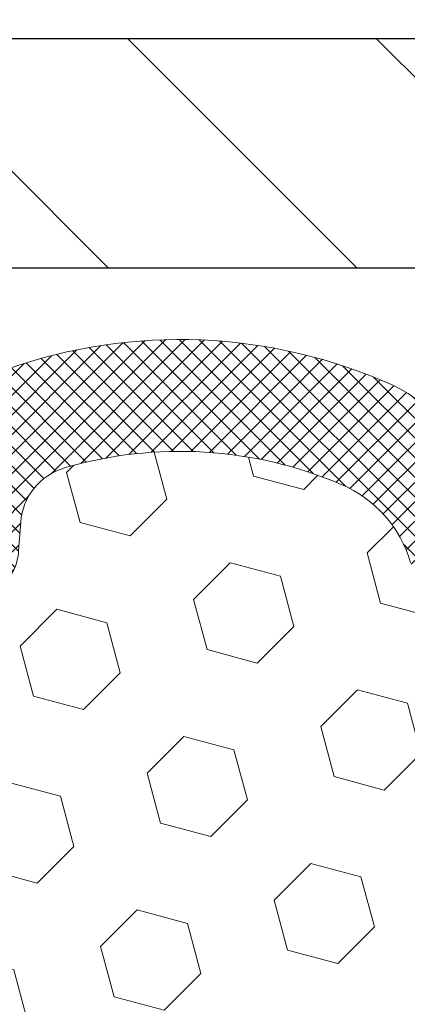
# Model space of a CAD drawing. Extents: x -7 to 3254, y -7 to 1977.
# Drawn here: x 16 to 16, y 20 to 22 of the extents above; entities that cross this region are included whole.
import ezdxf

# ---------------------------------------------------------------- set-up
doc = ezdxf.new("R2010")
doc.units = 0
doc.header["$LTSCALE"] = 5
doc.header["$MEASUREMENT"] = 0
doc.layers.get('DEFPOINTS').update_dxf_attribs({"linetype": 'CONTINUOUS'})
for name, color, linetype, lineweight in [('COVER PLATE - L', 7, 'CONTINUOUS', 25), ('DIMS', 50, 'CONTINUOUS', 25), ('FOAM INSERT - H', 150, 'CONTINUOUS', 9), ('SILICONE BELLOWS - H', 20, 'CONTINUOUS', 13), ('SILICONE BELLOWS - L', 22, 'CONTINUOUS', 13), ('TEXT - 4', 241, 'CONTINUOUS', 25)]:
    doc.layers.add(name, color=color, linetype=linetype, lineweight=lineweight)
doc.dimstyles.get("Standard").update_dxf_attribs({"dimtxt": 0.18, "dimasz": 0.18, "dimexe": 0.18, "dimexo": 0.0625, "dimgap": 0.09, "dimtad": 0, "dimtih": 1, "dimtoh": 1, "dimdec": 4, "dimzin": 0, "dimdsep": 46, "dimtxsty": 'Standard', "dimcen": 0.09, "dimadec": 0, "dimazin": 0, "dimtfac": 1, "dimtdec": 4, "dimtofl": 0, "dimtmove": 0, "dimatfit": 3, "dimfxl": 1, "dimtolj": 1, "dimtzin": 0, "dimarcsym": 0})

# ---------------------------------------------------------------- blocks, each defined once
blk = doc.blocks.new('*D36')
at = {"layer": 'DEFPOINTS', "color": 0, "transparency": 16777216}
for p in [(32.03343999568548, 23.72032170385171), (11.03343999568537, 21.5539828247455), (32.03343999568548, 21.55398282474528)]:
    blk.add_point(p, dxfattribs=at)
at = {"layer": 'DIMS', "color": 0, "lineweight": -2, "transparency": 16777216}
for p, q in [((11.03343999568537, 21.8639828247455), (11.03343999568537, 24.03032170385171)), ((32.03343999568548, 21.86398282474527), (32.03343999568548, 24.03032170385171)), ((11.34343999568537, 23.72032170385171), (25.8941195039205, 23.72032170385171)), ((31.72343999568549, 23.72032170385171), (29.09745283725383, 23.72032170385171))]:
    blk.add_line(p, q, dxfattribs=at)
at = {"layer": 'DIMS', "color": 0, "transparency": 16777216}
for points in [[(11.34343999568537, 23.77198837051838), (11.34343999568537, 23.66865503718504), (11.03343999568537, 23.72032170385171)], [(31.72343999568549, 23.77198837051838), (31.72343999568549, 23.66865503718504), (32.03343999568548, 23.72032170385171)]]:
    blk.add_solid(points, dxfattribs=at)
at = {"layer": 'DIMS', "color": 0, "transparency": 16777216, "insert": (27.49578617058717, 23.72032170385171), "char_height": 0.31, "attachment_point": 5}
blk.add_mtext('\\A1;21 IN\\P [533.4mm]', dxfattribs=at)

msp = doc.modelspace()

# ---------------------------------------------------------------- hatches: boundary and pattern name
at = {"layer": 'COVER PLATE - L'}
h = msp.add_hatch(dxfattribs=at)
h.set_pattern_fill('ANSI31', color=252, scale=2.3, angle=90, style=0)
h.set_pattern_definition([(135, (15.40735696635639, 12.15779992547175), (-0.2032931995911324, -0.2032931995911324), [])])
h.paths.add_polyline_path([(21.37718999568537, 21.49148282474539), (21.06468999568537, 21.80398282474539), (12.47093999568668, 21.80398282474573), (11.03343999568537, 21.5539828247455), (11.03343999568537, 21.42898282474573), (21.37718999568537, 21.42898282474573)])
at = {"layer": 'FOAM INSERT - H'}
h = msp.add_hatch(dxfattribs=at)
h.set_pattern_fill('HEX', color=256, scale=0.6785000000000001, angle=45, style=0)
h.set_pattern_definition([(45, (15.40735696635639, 12.15779992547175), (-0.1038736744048991, 0.1038736744048992), [0.08481250000000001, -0.169625]), (165, (15.40735696635639, 12.15779992547175), (-0.03802040361662655, -0.1418940780215256), [0.08481250000000001, -0.169625]), (105, (15.46732846023579, 12.21777141935104), (-0.1418940780215257, -0.03802040361662649), [0.08481250000000001, -0.169625])])
edge = h.paths.add_edge_path()
edge.add_line((15.58515033808294, 19.01797893111893), (15.5806636541538, 19.24341948169172))
edge.add_line((15.5806636541538, 19.24341948169172), (15.59236404140233, 19.30275038475349))
edge.add_line((15.59236404140233, 19.30275038475349), (15.58720681060046, 19.41123252230307))
edge.add_line((15.58720681060046, 19.41123252230307), (15.58741895259615, 19.59486252183342))
edge.add_line((15.58741895259615, 19.59486252183331), (15.58549989570415, 19.82754383667691))
edge.add_line((15.58549989570412, 19.82754383667702), (15.57676291087748, 19.92743235184514))
edge.add_line((15.57676291087751, 19.92743235184514), (15.57467526697928, 20.0654367541182))
edge.add_line((15.57467526697928, 20.0654367541182), (15.58549989570415, 20.13343470433699))
edge.add_line((15.58549989570412, 20.13343470433699), (15.57880449025876, 20.18021160964838))
edge.add_line((15.57880449025879, 20.18021160964838), (15.58549989570415, 20.21535436281852))
edge.add_line((15.58549989570412, 20.21535436281852), (15.57908835052177, 20.28864573168255))
edge.add_line((15.57908835052177, 20.28864573168255), (15.58584867615647, 20.39340736150984))
edge.add_line((15.5858486761565, 20.39340736150984), (15.57936188060634, 20.48751755814703))
edge.add_line((15.57936188060631, 20.48751755814703), (15.59593999568537, 20.70572706085466))
edge.add_line((15.59593999568537, 20.70572706085466), (15.59593999568537, 20.92765780839125))
edge.add_arc((15.64281499567451, 20.92765780839136), 0.04687499998913935, 180.0000000001042, 255.5224878039729)
edge.add_arc((15.65453374568537, 20.97304433198815), 0.09375000000000729, 255.5224878038815, 355.8048724010766)
edge.add_line((15.74803256147479, 20.96618620206971), (15.7514900628025, 21.01332329098102))
edge.add_arc((15.85122213297504, 21.00600795239791), 0.09999999999742076, 466.3070377484434, 535.8048723989921, ccw=False)
edge.add_arc((16.01166367989669, 20.45759072220005), 0.6714043650108811, 426.8723999277885, 466.30703774840117, ccw=False)
edge.add_arc((16.1968219619246, 20.89110944837898), 0.1999999999999827, 376.1961908722534, 426.8723999277687, ccw=False)
edge.add_arc((16.47891367989584, 20.97304433198804), 0.09375000000002441, 196.196190872264, 343.803809127736)
edge.add_arc((16.76100539786708, 20.89110944837898), 0.1999999999999737, 473.1276000722247, 523.803809127729, ccw=False)
edge.add_arc((16.94616367989502, 20.45759072220028), 0.6714043650106014, 426.8723999275109, 473.1276000722234, ccw=False)
edge.add_arc((17.13132196192504, 20.89110944837796), 0.2000000000000433, 376.196190872477, 426.8723999275415, ccw=False)
edge.add_arc((17.41341367989602, 20.97304433198815), 0.0937499999999911, 196.1961908724508, 343.8038091275671)
edge.add_arc((17.69550539786698, 20.89110944837819), 0.1999999999999787, 473.1276000724574, 523.8038091275598, ccw=False)
edge.add_arc((17.88066367989674, 20.45759072220005), 0.6714043650108, 426.87239992779865, 473.12760007245447, ccw=False)
edge.add_arc((18.06582196192468, 20.89110944837887), 0.2000000000001029, 376.19619087230274, 426.8723999278332, ccw=False)
edge.add_arc((18.34791367989592, 20.97304433198826), 0.09375000000000265, 196.1961908723582, 343.8038091276775)
edge.add_arc((18.63000539786711, 20.89110944837898), 0.2000000000000032, 473.1276000722253, 523.8038091277144, ccw=False)
edge.add_arc((18.81516367989508, 20.45759072220028), 0.6714043650107226, 426.87239992752984, 473.1276000722229, ccw=False)
edge.add_arc((19.00032196192495, 20.89110944837819), 0.20000000000002, 376.1961908724452, 426.87239992753643, ccw=False)
edge.add_arc((19.28241367989594, 20.97304433198815), 0.0937499999999866, 196.1961908724335, 343.8038091275666)
edge.add_arc((19.5645053978669, 20.89110944837819), 0.1999999999999787, 473.1276000724574, 523.8038091275598, ccw=False)
edge.add_arc((19.74966367989668, 20.45759072220028), 0.6714043650106516, 426.87239992771083, 473.1276000724619, ccw=False)
edge.add_arc((19.93482196192514, 20.89110944837876), 0.199999999999926, 376.1961908722409, 426.8723999277031, ccw=False)
edge.add_arc((20.2169136798959, 20.97304433198769), 0.09374999999954808, 196.1961908722581, 343.8038091277419)
edge.add_arc((20.49900539786677, 20.89110944837864), 0.2000000000000919, 473.1276000722432, 523.8038091277218, ccw=False)
edge.add_arc((20.68416367989525, 20.45759072220028), 0.6714043650106463, 434.11383223960854, 473.1276000722818, ccw=False)
edge.add_arc((20.84057249904694, 21.00717168042911), 0.09999999999744263, 364.1951276011375, 434.1138322395722, ccw=False)
edge.add_line((20.94030456921948, 21.01448701901256), (20.94384742989618, 20.96618620207028))
edge.add_arc((21.03734624569714, 20.97304433198042), 0.09375000001091342, 184.1951275933662, 284.4775121677391)
edge.add_arc((21.04906499568537, 20.92765780837783), 0.04687500000000739, 284.4775121678578, 360.0000000001043)
edge.add_line((21.09593999568537, 20.92765780837783), (21.0959399956856, 20.70572706085488))
edge.add_arc((21.35520887170767, 20.72377073240023), 0.2598959871883206, 183.9810485659057, 220.7902489380721)
edge.add_line((21.15843999568537, 20.5539828247463), (21.15843999568537, 19.86648282474573))
edge.add_arc((21.15843999568537, 19.67898282474573), 0.1875, 360, 450, ccw=False)
edge.add_line((21.34593999568537, 19.67898282474573), (21.34593999568537, 19.36648282474573))
edge.add_arc((21.15843999568537, 19.36648282474573), 0.1875, 270, 360, ccw=False)
edge.add_line((21.15843999568537, 19.17898282474573), (21.15843999568537, 18.67898282474573))
edge.add_arc((21.15843999568537, 18.49148282474573), 0.1875, 360, 450, ccw=False)
edge.add_line((21.34593999568537, 18.49148282474573), (21.34593999568537, 18.17898282474573))
edge.add_arc((21.15843999568537, 18.17898282474573), 0.1875, 270, 360, ccw=False)
edge.add_line((21.15843999568537, 17.99148282474573), (21.15843999568537, 16.42898282474573))
edge.add_line((21.15843999568537, 16.42898282474573), (15.34738038142078, 16.42898282474607))
edge.add_line((15.34738038142078, 16.42898282474607), (15.32496590881667, 16.55756358947576))
edge.add_line((15.32496590881669, 16.55756358947576), (15.3314894733538, 16.6768812753545))
edge.add_line((15.3314894733538, 16.6768812753545), (15.34999919673882, 16.79773241396458))
edge.add_line((15.34999919673882, 16.7977324139647), (15.35229447468529, 16.95091788287516))
edge.add_line((15.35229447468529, 16.95091788287516), (15.35472604957633, 17.24397659957447))
edge.add_line((15.35472604957633, 17.24397659957447), (15.36783298850762, 17.59923511748173))
edge.add_line((15.36783298850762, 17.59923511748173), (15.35402254669725, 17.8634314420741))
edge.add_line((15.35402254669725, 17.8634314420741), (15.34548402787664, 18.01109336196339))
edge.add_line((15.34548402787664, 18.01109336196339), (15.35530866800423, 18.13552745766719))
edge.add_line((15.35530866800423, 18.13552745766719), (15.36208752228572, 18.26493888274786))
edge.add_line((15.36208752228572, 18.26493888274786), (15.40353637443627, 18.45029552447727))
edge.add_line((15.40353637443627, 18.45029552447727), (15.51276087133738, 18.4600744823847))
edge.add_line((15.51276087133738, 18.4600744823847), (15.57533395108541, 18.4811933742302))
edge.add_line((15.57533395108541, 18.4811933742302), (15.57415565923066, 18.72992945090402))
edge.add_line((15.57415565923066, 18.72992945090402), (15.58932194071781, 18.87932512473617))
edge.add_line((15.58932194071781, 18.87932512473617), (15.58515033808294, 19.01797893111893))
at = {"layer": 'SILICONE BELLOWS - H'}
h = msp.add_hatch(dxfattribs=at)
h.set_pattern_fill('ANSI37', color=256, scale=0.1812307692189964, style=0)
h.set_pattern_definition([(45, (-359.9272407668706, 54.41749086775496), (-0.01601868823430082, 0.01601868823430083), []), (135, (-359.9272407668706, 54.41749086775496), (-0.01601868823430083, -0.01601868823430082), [])])
edge = h.paths.add_edge_path()
edge.add_arc((18.14645781324635, 21.05470550292961), 0.1999999999999439, 0.9999999999902798, 65.7361173035701, ccw=False)
edge.add_line((18.34642735227757, 21.05819598421704), (18.34791367989587, 20.97304433198815))
edge.add_line((18.34791367989587, 20.97304433198815), (18.34940000751428, 21.05819598421704))
edge.add_arc((18.54936954654537, 21.0547055029293), 0.1999999999998178, 114.26388269636931, 178.9999999999196, ccw=False)
edge.add_arc((18.81516367990085, 20.46504597592298), 0.8467958558272218, 65.73611730445901, 114.263882696477, ccw=False)
edge.add_arc((19.08095781324614, 21.0547055029337), 0.1999999999999943, 0.9999999999603801, 65.73611730441718, ccw=False)
edge.add_line((19.28092735227742, 21.05819598422102), (19.28241367989594, 20.97304433198815))
edge.add_line((19.28241367989594, 20.97304433198815), (19.28390000751435, 21.05819598422113))
edge.add_arc((19.48386954654535, 21.05470550293347), 0.1999999999997276, 114.26388269549551, 178.9999999999415, ccw=False)
edge.add_arc((19.74966367989185, 20.465045975923), 0.8467958558272284, 65.73611730357521, 114.2638826956011, ccw=False)
edge.add_arc((20.01545781324617, 21.05470550292961), 0.2000000000000365, 0.9999999999591864, 65.73611730351621, ccw=False)
edge.add_line((20.21542735227749, 21.05819598421692), (20.2169136798959, 20.97304433198815))
edge.add_line((20.2169136798959, 20.97304433198815), (20.2184000075143, 21.05819598421715))
edge.add_arc((20.41836954654539, 21.05470550292936), 0.1999999999998153, 114.2638826964043, 178.9999999999022, ccw=False)
edge.add_arc((20.68416367990095, 20.46504597592301), 0.8467958558272762, 70.88751883978063, 114.26388269648979, ccw=False)
edge.add_arc((20.89593999568534, 21.07618889798633), 0.2000000000000351, 5.701394911739044e-11, 70.8875188397343, ccw=False)
edge.add_line((21.09593999568537, 21.07618889798653), (21.09593999568548, 20.92765780837783))
edge.add_arc((21.04906499568542, 20.92765780837789), 0.0468750000000675, 284.47751217867403, 359.99999999992184, ccw=False)
edge.add_arc((21.03734624569713, 20.97304433198048), 0.09375000001090829, 184.1951275933709, 284.4775121731981, ccw=False)
edge.add_line((20.94384742989618, 20.96618620207028), (20.94030456921948, 21.01448701901256))
edge.add_arc((20.84057249904698, 21.0071716804291), 0.09999999999741634, 4.195127601195823, 74.11383224209484)
edge.add_arc((20.68416367989517, 20.45759072220038), 0.6714043650105491, 74.1138322399712, 113.1276000722768)
edge.add_arc((20.49900539786678, 20.89110944837861), 0.2000000000001026, 113.1276000722443, 163.8038091277205)
edge.add_arc((20.2169136798959, 20.97304433198765), 0.0937499999995451, 196.1961908722518, 343.8038091277482, ccw=False)
edge.add_arc((19.93482196192515, 20.89110944837871), 0.1999999999999389, 16.19619087226228, 66.87239992770792)
edge.add_arc((19.74966367989655, 20.45759072220037), 0.6714043650105699, 66.87239992769565, 113.1276000724527)
edge.add_arc((19.56450539786701, 20.89110944837816), 0.200000000000075, 113.1276000724823, 163.8038091275858)
edge.add_arc((19.28241367989594, 20.97304433198806), 0.0937499999999866, 196.1961908724334, 343.8038091275665, ccw=False)
edge.add_arc((19.00032196192487, 20.89110944837816), 0.2000000000000745, 16.19619087241422, 66.8723999275177)
edge.add_arc((18.81516367989522, 20.45759072220018), 0.671404365010785, 66.87239992754459, 113.1276000722332)
edge.add_arc((18.63000539786714, 20.8911094483789), 0.2000000000000205, 113.1276000722333, 163.8038091277317)
edge.add_arc((18.34791367989589, 20.9730443319881), 0.09375000000002619, 196.1961908722338, 343.8038091276934, ccw=False)
edge.add_arc((18.06582196192462, 20.89110944837896), 0.2000000000000114, 16.19619087228274, 66.87239992780745)
edge.add_arc((17.88066367989671, 20.4575907222004), 0.6714043650105674, 66.87239992778721, 113.12760007246)
edge.add_arc((17.69550539786709, 20.89110944837816), 0.200000000000075, 113.1276000724823, 163.8038091275858)
edge.add_arc((17.41341367989602, 20.97304433198807), 0.09374999999998858, 196.1961908724377, 343.8038091275624, ccw=False)
edge.add_arc((17.13132196192499, 20.89110944837803), 0.200000000000077, 16.19619087245322, 66.87239992752906)
edge.add_arc((16.94616367989511, 20.45759072220023), 0.6714043650107134, 66.87239992752419, 113.1276000722286)
edge.add_arc((16.76100539786711, 20.8911094483789), 0.2000000000000205, 113.1276000722333, 163.8038091277317)
edge.add_arc((16.47891367989586, 20.9730443319881), 0.09375000000002619, 196.1961908722338, 343.8038091276934, ccw=False)
edge.add_arc((16.19682196192465, 20.89110944837908), 0.1999999999999242, 16.19619087225503, 66.87239992777928)
edge.add_arc((16.01166367989671, 20.45759072220028), 0.6714043650107172, 66.87239992778508, 106.3070377480237)
edge.add_arc((15.85122213297513, 21.00600795239781), 0.0999999999975257, 106.3070377459068, 175.8048723989578)
edge.add_line((15.7514900628025, 21.01332329098102), (15.74803256147479, 20.96618620206959))
edge.add_arc((15.65453374568539, 20.9730443319881), 0.09374999999999327, 255.5224878212326, 355.8048724010542, ccw=False)
edge.add_arc((15.64281499567467, 20.92765780839122), 0.04687499998907792, 180.0000000172051, 255.5224878384767, ccw=False)
edge.add_line((15.5959399956856, 20.92765780837715), (15.59593999568548, 21.07480672505983))
edge.add_arc((15.79593999568548, 21.07480672505999), 0.199999999999994, 109.48297191720891, 180.0000000000468, ccw=False)
edge.add_arc((16.01166367989093, 20.46504597592312), 0.8467958558271168, 65.73611730351672, 109.4829719171689, ccw=False)
edge.add_arc((16.27745781324645, 21.05470550292931), 0.1999999999998139, 1.0000000000143245, 65.73611730363041, ccw=False)
edge.add_line((16.47742735227754, 21.05819598421681), (16.47891367989595, 20.97304433198815))
edge.add_line((16.47891367989595, 20.97304433198815), (16.48040000751425, 21.05819598421692))
edge.add_arc((16.68036954654554, 21.05470550292957), 0.20000000000001, 114.26388269644261, 179.0000000000304, ccw=False)
edge.add_arc((16.94616367989995, 20.46504597592306), 0.8467958558271506, 65.7361173044008, 114.263882696423, ccw=False)
edge.add_arc((17.21195781324638, 21.05470550293334), 0.1999999999998525, 1.0000000000629825, 65.73611730451728, ccw=False)
edge.add_line((17.4119273522775, 21.05819598422102), (17.41341367989602, 20.97304433198815))
edge.add_line((17.41341367989602, 20.97304433198815), (17.41490000751432, 21.05819598422102))
edge.add_arc((17.61486954654563, 21.05470550293362), 0.2000000000000321, 114.2638826955531, 179.0000000000173, ccw=False)
edge.add_arc((17.88066367989144, 20.46504597592295), 0.8467958558274332, 65.73611730355339, 114.2638826955669, ccw=False)

# ---------------------------------------------------------------- linework, layer by layer
at = {"layer": 'COVER PLATE - L'}
for p, q in [((12.47093999568605, 21.80398282474573), (21.06468999568492, 21.80398282474584)), ((11.03343999568537, 21.42898282474573), (32.03343999568537, 21.42898282474573))]:
    msp.add_line(p, q, dxfattribs=at)
at = {"layer": 'SILICONE BELLOWS - L'}
msp.add_lwpolyline([(16.38888440820287, 20.94689490104906, 0.2247922300404245), (16.27537799397314, 21.07503592779074, 0.1737845259943341), (15.8231436728307, 21.10198503338813, 0.312891512929058), (15.7514900628025, 21.01332329098102), (15.74803256147479, 20.96618620206959, -0.4678085754018813), (15.63109624569674, 20.88227128480844, -0.3419987131547466), (15.5959399956856, 20.92765780837715), (15.59593999568548, 21.07480672505983, -0.3177807916814069), (15.72923465666312, 21.26335485617221, -0.1932342654277163), (16.35964576512001, 21.23703800295812, -0.2902246129942154), (16.47742735227754, 21.05819598421681)], format="xyb", dxfattribs=at)

# ---------------------------------------------------------------- dimensions: what is measured, and where the dimension line sits
at = {"layer": 'DIMS'}
dim = msp.add_linear_dim(base=(32.03343999568548, 23.72032170385171), p1=(11.03343999568537, 21.5539828247455), p2=(32.03343999568548, 21.55398282474528), text='<>\\P[]', dimstyle='Standard', override={"dimtxt": 0.31, "dimasz": 0.31, "dimexe": 0.31, "dimexo": 0.31, "dimgap": 0.31, "dimlunit": 5, "dimpost": ' IN', "dimtmove": 1, "dimfrac": 2}, dxfattribs=at)
dim.commit()
dim.dimension.update_dxf_attribs({"geometry": '*D36', "text_midpoint": (27.49578617058717, 23.72032170385171), "dimtype": 160})

# ---------------------------------------------------------------- leaders
at = {"layer": 'TEXT - 4'}
for points in [[(21.07430705107353, 21.25249827433765), (14.19113702832476, 29.21456763583672), (13.59325549807534, 29.21456763583672)], [(17.13554388106246, 21.18364869636741), (12.99086282580427, 27.84207979292717), (12.69352540380211, 27.84207979292717)]]:
    msp.add_leader(points, dimstyle='Standard', override={"dimasz": 0.31}, dxfattribs=at)

doc.saveas('drawing.dxf')
